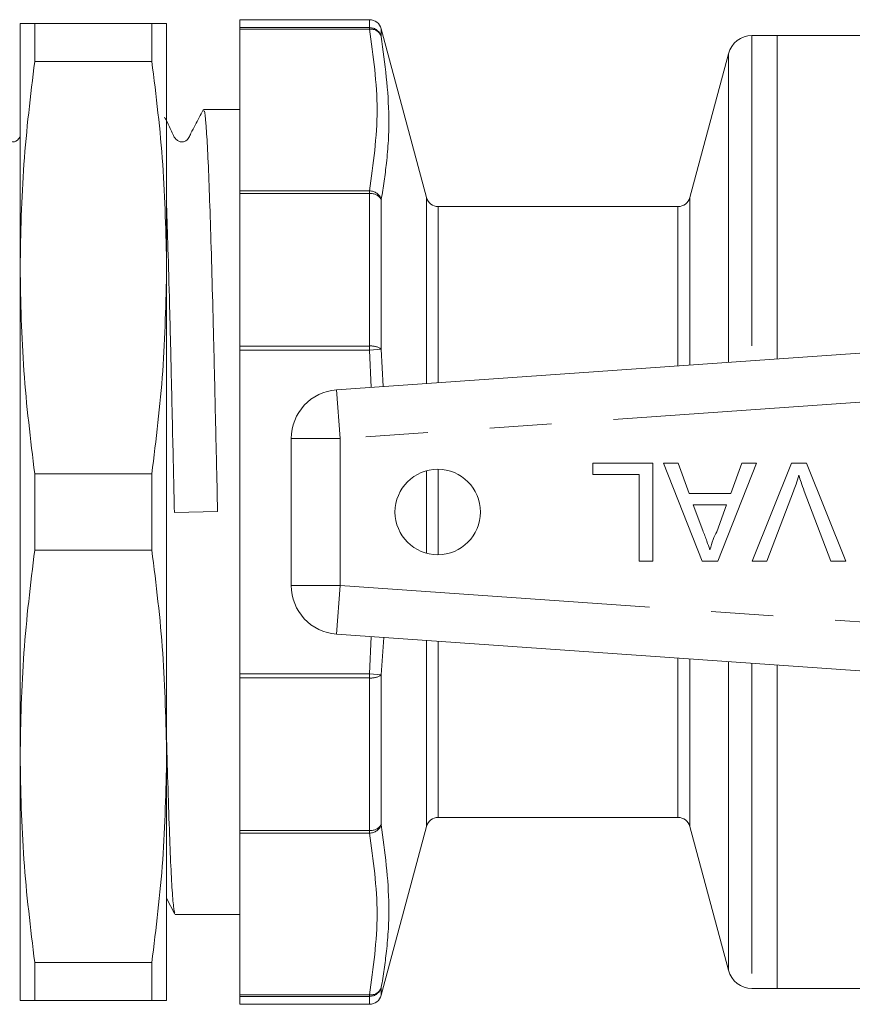
# Model space of a CAD drawing. Units: millimetres. Extents: x 106 to 301, y 98 to 244.
# Drawn here: x 242 to 259, y 101 to 121 of the extents above; entities that cross this region are included whole.
import ezdxf

# ---------------------------------------------------------------- set-up
doc = ezdxf.new("R2010")
doc.units = ezdxf.units.MM
doc.linetypes.add('PHANTOM', pattern=[12.7, 6.35, -1.27, 1.27, -1.27, 1.27, -1.27])

msp = doc.modelspace()

# ---------------------------------------------------------------- linework, layer by layer
at = {"color": 7, "linetype": 'Continuous', "lineweight": 15}
for p, q in [((248.682, 120.765), (246.028, 120.765)), ((246.028, 120.603), (246.028, 120.765)), ((241.528, 120.69), (241.528, 115.69)), ((241.829, 120.69), (241.829, 119.912)), ((241.829, 120.69), (244.226, 120.69)), ((244.226, 120.69), (244.226, 119.912)), ((244.528, 120.69), (244.528, 115.69)), ((246.028, 120.603), (246.028, 120.573)), ((246.028, 120.573), (246.028, 117.261)), ((249.849, 117.125), (248.923, 120.58)), ((257.028, 120.44), (256.511, 120.44)), ((268.453, 120.44), (257.028, 120.44)), ((257.028, 120.44), (257.028, 113.821)), ((244.226, 119.912), (241.829, 119.912)), ((256.028, 120.069), (255.239, 117.125)), ((246.028, 118.927), (245.283, 118.927)), ((246.028, 117.261), (246.028, 117.207)), ((246.028, 114.086), (246.028, 117.207)), ((254.997, 116.94), (250.09, 116.94)), ((241.528, 115.69), (241.528, 105.69)), ((244.528, 115.69), (244.528, 105.69)), ((246.028, 114.086), (246.028, 114.002)), ((248.008, 113.19), (261.271, 114.117)), ((246.028, 114.002), (246.028, 107.378)), ((247.078, 109.188), (247.078, 112.192)), ((253.255, 111.455), (253.255, 111.686)), ((253.255, 111.686), (254.485, 111.686)), ((254.485, 111.686), (254.485, 109.686)), ((254.699, 111.686), (254.998, 111.686)), ((255.493, 109.686), (254.699, 111.686)), ((254.998, 111.686), (255.226, 111.07)), ((256.605, 111.686), (255.811, 109.686)), ((256.078, 111.07), (256.306, 111.686)), ((256.306, 111.686), (256.605, 111.686)), ((256.513, 109.686), (257.32, 111.686)), ((257.32, 111.686), (257.626, 111.686)), ((257.626, 111.686), (258.432, 109.686)), ((241.829, 111.468), (241.829, 109.912)), ((241.829, 111.468), (244.226, 111.468)), ((244.226, 111.468), (244.226, 109.912)), ((254.203, 111.455), (253.255, 111.455)), ((254.203, 109.686), (254.203, 111.455)), ((255.226, 111.07), (256.078, 111.07)), ((257.364, 111.119), (256.819, 109.686)), ((258.126, 109.686), (257.582, 111.119)), ((255.311, 110.839), (255.505, 110.314)), ((255.993, 110.839), (255.311, 110.839)), ((255.789, 110.286), (255.993, 110.839)), ((245.572, 110.701), (244.687, 110.679)), ((244.226, 109.912), (241.829, 109.912)), ((254.485, 109.686), (254.203, 109.686)), ((255.811, 109.686), (255.493, 109.686)), ((256.819, 109.686), (256.513, 109.686)), ((258.432, 109.686), (258.126, 109.686)), ((261.271, 107.263), (248.008, 108.19)), ((257.028, 107.559), (257.028, 100.94)), ((246.028, 107.378), (246.028, 107.294)), ((246.028, 104.173), (246.028, 107.294)), ((241.528, 105.69), (241.528, 100.69)), ((244.528, 105.69), (244.528, 100.69)), ((250.09, 104.44), (254.997, 104.44)), ((248.923, 100.8), (249.849, 104.255)), ((255.239, 104.255), (256.028, 101.311)), ((246.028, 104.173), (246.028, 104.119)), ((246.028, 104.119), (246.028, 100.807)), ((244.528, 102.79), (244.698, 102.46)), ((244.706, 102.453), (246.028, 102.453)), ((241.829, 101.468), (244.226, 101.468)), ((241.829, 101.468), (241.829, 100.69)), ((244.226, 101.468), (244.226, 100.69)), ((246.028, 100.807), (246.028, 100.777)), ((246.028, 100.615), (246.028, 100.777)), ((256.511, 100.94), (257.028, 100.94)), ((257.028, 100.94), (268.453, 100.94)), ((244.226, 100.69), (241.829, 100.69)), ((246.028, 100.615), (248.682, 100.615))]:
    msp.add_line(p, q, dxfattribs=at)
at = {"color": 8, "linetype": 'PHANTOM', "lineweight": 0}
for p, q in [((248.682, 120.603), (248.682, 120.765)), ((246.028, 120.603), (248.682, 120.603)), ((248.682, 120.573), (246.028, 120.573)), ((248.682, 120.603), (248.682, 120.573)), ((248.923, 120.58), (248.923, 120.42)), ((256.511, 120.44), (256.511, 113.785)), ((256.028, 120.069), (256.028, 113.751)), ((246.028, 117.261), (248.682, 117.261)), ((248.682, 117.207), (246.028, 117.207)), ((248.682, 117.261), (248.682, 117.207)), ((248.682, 114.086), (248.682, 117.207)), ((248.923, 117.087), (248.923, 114.024)), ((249.849, 113.319), (249.849, 117.125)), ((255.239, 117.125), (255.239, 113.696)), ((250.09, 116.94), (250.09, 113.336)), ((254.997, 113.679), (254.997, 116.94)), ((246.028, 114.086), (248.682, 114.086)), ((248.682, 114.002), (248.682, 114.086)), ((248.682, 114.002), (246.028, 114.002)), ((248.682, 114.002), (248.923, 114.024)), ((248.717, 113.24), (248.682, 114.002)), ((248.923, 114.024), (248.959, 113.256)), ((248.078, 112.192), (248.008, 113.19)), ((260.011, 113.027), (248.078, 112.192)), ((248.078, 112.192), (247.078, 112.192)), ((248.078, 112.192), (248.078, 109.188)), ((249.849, 109.845), (249.849, 111.535)), ((250.09, 111.565), (250.09, 109.815)), ((248.078, 109.188), (247.078, 109.188)), ((248.078, 109.188), (248.008, 108.19)), ((248.078, 109.188), (260.011, 108.353)), ((248.682, 107.378), (248.717, 108.14)), ((248.978, 108.122), (248.923, 107.356)), ((249.849, 104.255), (249.849, 108.061)), ((250.09, 108.044), (250.09, 104.44)), ((254.997, 104.44), (254.997, 107.701)), ((255.239, 107.684), (255.239, 104.255)), ((256.028, 107.629), (256.028, 101.311)), ((256.511, 107.595), (256.511, 100.94)), ((246.028, 107.378), (248.682, 107.378)), ((248.682, 107.294), (246.028, 107.294)), ((248.682, 107.378), (248.923, 107.356)), ((248.682, 107.378), (248.682, 107.294)), ((248.682, 104.173), (248.682, 107.294)), ((248.923, 107.356), (248.923, 104.293)), ((246.028, 104.173), (248.682, 104.173)), ((248.682, 104.119), (246.028, 104.119)), ((248.682, 104.173), (248.682, 104.119)), ((248.923, 100.96), (248.923, 100.8)), ((246.028, 100.807), (248.682, 100.807)), ((248.682, 100.777), (246.028, 100.777)), ((248.682, 100.807), (248.682, 100.777)), ((248.682, 100.615), (248.682, 100.777))]:
    msp.add_line(p, q, dxfattribs=at)
at = {"color": 7, "linetype": 'Continuous', "lineweight": 15, "flags": 128}
msp.add_lwpolyline([(241.528, 118.37), (241.527, 118.369), (241.475, 118.297), (241.443, 118.277), (241.414, 118.267), (241.372, 118.263), (241.321, 118.273), (241.268, 118.308), (241.157, 118.507), (240.942, 118.92), (240.942, 118.92)], dxfattribs=at)
at = {"color": 7, "linetype": 'Continuous', "lineweight": 15}
msp.add_circle((250.078, 110.69), 0.875, dxfattribs=at)
for centre, radius, start, end in [((248.682, 120.515), 0.25, 15, 90), ((256.511, 119.94), 0.5, 90, 165), ((250.09, 117.19), 0.25, 195, 270), ((254.997, 117.19), 0.25, 270, 345), ((248.078, 112.192), 1, 94, 180), ((248.078, 109.188), 1, 180, 266), ((250.09, 104.19), 0.25, 90, 165), ((254.997, 104.19), 0.25, 15, 90), ((256.511, 101.44), 0.5, 195, 270), ((248.682, 100.865), 0.25, 270, 345)]:
    msp.add_arc(centre, radius, start, end, dxfattribs=at)
at = {"color": 8, "linetype": 'PHANTOM', "lineweight": 0}
for centre, radius, start, end in [((248.683, 120.353), 0.249, 15.5934, 90.304), ((248.704, 120.342), 0.232, 19.7073, 95.6295), ((248.679, 117.003), 0.259, 18.9503, 89.2959), ((248.706, 116.952), 0.256, 31.8119, 95.397), ((248.718, 113.73), 0.358, 55.1194, 95.877), ((248.718, 107.65), 0.358, 264.123, 304.8806), ((248.706, 104.428), 0.256, 264.603, 328.1881), ((248.679, 104.377), 0.259, 270.7041, 341.0497), ((248.704, 101.038), 0.232, 264.3705, 340.2927), ((248.683, 101.027), 0.249, 269.696, 344.4066)]:
    msp.add_arc(centre, radius, start, end, dxfattribs=at)
at = {"color": 7, "linetype": 'Continuous', "lineweight": 15}
for points, knots in [([(241.528, 120.69), (241.542, 120.69), (241.57, 120.69), (241.743, 120.69), (241.829, 120.69)], [0, 0, 0, 0, 0.499088, 1, 1, 1, 1]), ([(244.226, 120.69), (244.312, 120.69), (244.485, 120.69), (244.513, 120.69), (244.528, 120.69)], [0, 0, 0, 0, 0.499186, 1, 1, 1, 1]), ([(241.829, 119.912), (241.743, 119.211), (241.57, 117.808), (241.542, 116.397), (241.528, 115.69)], [0, 0, 0, 0, 0.499186, 1, 1, 1, 1]), ([(244.528, 115.69), (244.513, 116.394), (244.485, 117.805), (244.313, 119.209), (244.226, 119.912)], [0, 0, 0, 0, 0.499088, 1, 1, 1, 1]), ([(245.276, 118.92), (245.221, 118.815), (245.138, 118.654), (245.039, 118.467), (244.991, 118.367), (244.955, 118.307), (244.914, 118.278), (244.873, 118.265), (244.84, 118.261), (244.806, 118.265), (244.765, 118.279), (244.668, 118.356), (244.609, 118.551), (244.526, 118.696), (244.484, 118.77)], [0, 0, 0, 0, 0.239496, 0.366654, 0.432066, 0.467046, 0.507293, 0.529052, 0.551363, 0.573768, 0.5958, 0.637019, 0.816214, 1, 1, 1, 1]), ([(245.572, 110.701), (245.564, 111.045), (245.546, 111.847), (245.517, 113.095), (245.487, 114.385), (245.456, 115.581), (245.424, 116.629), (245.394, 117.515), (245.363, 118.204), (245.331, 118.674), (245.305, 118.914), (245.289, 118.903), (245.283, 118.9)], [0, 0, 0, 0, 0.0800498, 0.1860102, 0.2950433, 0.4010043, 0.510038, 0.6160007, 0.7250364, 0.8309973, 0.9400311, 1, 1, 1, 1]), ([(244.528, 116.964), (244.537, 116.678), (244.557, 116.076), (244.588, 114.968), (244.619, 113.715), (244.651, 112.281), (244.675, 111.244), (244.687, 110.68), (244.687, 110.679)], [0, 0, 0, 0, 0.17707, 0.374224, 0.565824, 0.762979, 0.999803, 1, 1, 1, 1]), ([(241.528, 115.69), (241.542, 114.986), (241.57, 113.575), (241.743, 112.171), (241.829, 111.468)], [0, 0, 0, 0, 0.499088, 1, 1, 1, 1]), ([(244.226, 111.468), (244.312, 112.169), (244.485, 113.572), (244.513, 114.983), (244.528, 115.69)], [0, 0, 0, 0, 0.499186, 1, 1, 1, 1]), ([(257.473, 111.442), (257.454, 111.381), (257.421, 111.272), (257.381, 111.166), (257.364, 111.119)], [0, 0, 0, 0, 0.559972, 1, 1, 1, 1]), ([(257.582, 111.119), (257.56, 111.179), (257.52, 111.285), (257.487, 111.394), (257.473, 111.442)], [0, 0, 0, 0, 0.559998, 1, 1, 1, 1]), ([(255.505, 110.314), (255.533, 110.24), (255.582, 110.107), (255.631, 109.975), (255.652, 109.916)], [0, 0, 0, 0, 0.560002, 1, 1, 1, 1]), ([(255.652, 109.916), (255.671, 109.988), (255.705, 110.115), (255.763, 110.234), (255.789, 110.286)], [0, 0, 0, 0, 0.5599146, 1, 1, 1, 1]), ([(241.829, 109.912), (241.743, 109.211), (241.57, 107.808), (241.542, 106.397), (241.528, 105.69)], [0, 0, 0, 0, 0.499186, 1, 1, 1, 1]), ([(244.528, 105.69), (244.513, 106.394), (244.485, 107.805), (244.313, 109.209), (244.226, 109.912)], [0, 0, 0, 0, 0.499088, 1, 1, 1, 1]), ([(244.699, 102.489), (244.693, 102.496), (244.677, 102.515), (244.65, 102.807), (244.618, 103.326), (244.588, 104.074), (244.558, 104.971), (244.537, 105.693), (244.528, 106.038)], [0, 0, 0, 0, 0.1058301, 0.2847354, 0.4688288, 0.647737, 0.8318337, 1, 1, 1, 1]), ([(241.528, 105.69), (241.542, 104.986), (241.57, 103.575), (241.743, 102.171), (241.829, 101.468)], [0, 0, 0, 0, 0.499088, 1, 1, 1, 1]), ([(244.226, 101.468), (244.312, 102.169), (244.485, 103.572), (244.513, 104.983), (244.528, 105.69)], [0, 0, 0, 0, 0.499186, 1, 1, 1, 1]), ([(241.829, 100.69), (241.743, 100.69), (241.57, 100.69), (241.542, 100.69), (241.528, 100.69)], [0, 0, 0, 0, 0.499186, 1, 1, 1, 1]), ([(244.528, 100.69), (244.513, 100.69), (244.485, 100.69), (244.313, 100.69), (244.226, 100.69)], [0, 0, 0, 0, 0.4990876, 1, 1, 1, 1])]:
    msp.add_open_spline(points, degree=3, knots=knots, dxfattribs=at)
at = {"color": 8, "linetype": 'PHANTOM', "lineweight": 0}
for points in [[(248.682, 117.261), (248.759, 117.813), (248.913, 118.917), (248.759, 120.021), (248.682, 120.573)], [(248.682, 100.807), (248.759, 101.359), (248.913, 102.463), (248.759, 103.567), (248.682, 104.119)]]:
    msp.add_open_spline(points, degree=3, dxfattribs=at)
for points, knots in [([(248.923, 120.42), (248.997, 119.867), (249.112, 119.006), (249.049, 117.891), (248.962, 117.335), (248.923, 117.087)], [0, 0, 0, 0, 0.4999377, 0.7771798, 1, 1, 1, 1]), ([(248.923, 104.293), (248.997, 103.736), (249.112, 102.871), (249.049, 101.759), (248.962, 101.206), (248.923, 100.96)], [0, 0, 0, 0, 0.499938, 0.77718, 1, 1, 1, 1])]:
    msp.add_open_spline(points, degree=3, knots=knots, dxfattribs=at)

doc.saveas('drawing.dxf')
